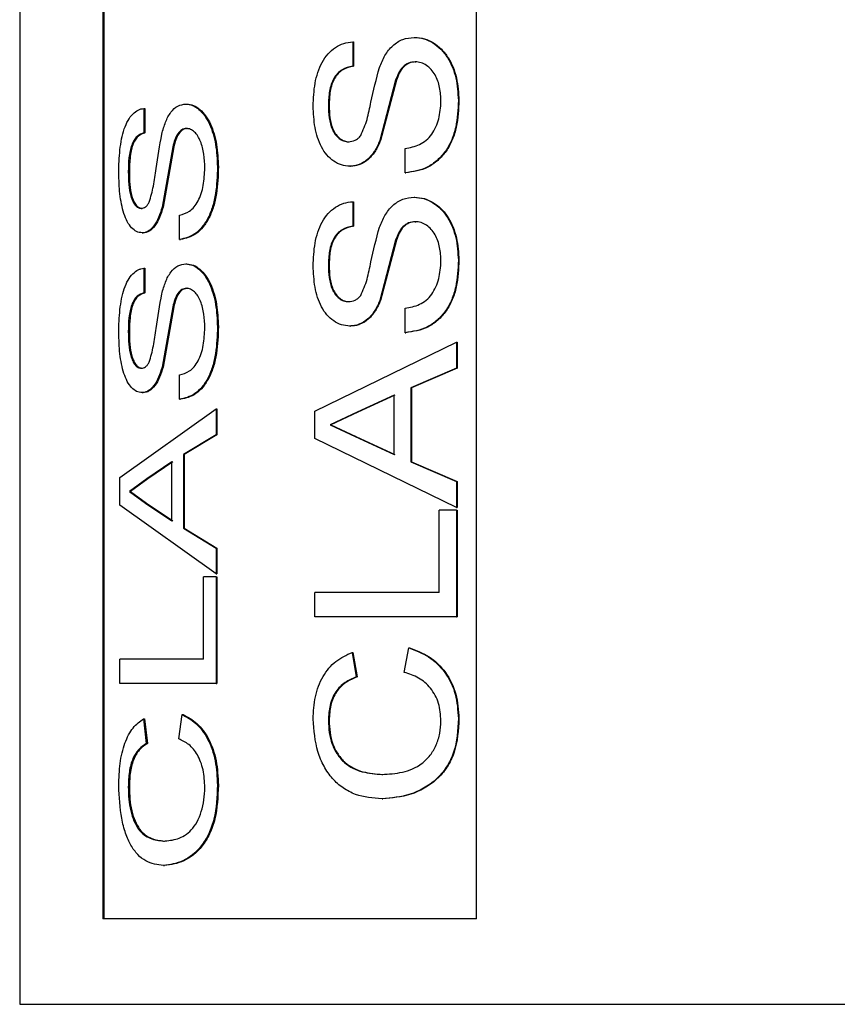
# Model space of a CAD drawing. Units: inches. Extents: x 0 to 123, y 0 to 119.
# Drawn here: x 65 to 66, y 45 to 46 of the extents above; entities that cross this region are included whole.
import ezdxf

# ---------------------------------------------------------------- set-up
doc = ezdxf.new("R2010")
doc.units = ezdxf.units.IN
doc.header["$MEASUREMENT"] = 0

msp = doc.modelspace()

# ---------------------------------------------------------------- linework, layer by layer
at = {"color": 7, "linetype": 'Continuous', "lineweight": 25}
for p, q in [((64.86135, 48.11614), (64.86135, 45.31593)), ((64.92925, 46.88593), (64.92925, 45.38593)), ((64.93015, 46.88593), (64.93015, 45.38593)), ((65.23475, 45.38593), (65.23475, 46.88593)), ((65.13359, 46.10274), (65.13359, 46.08278)), ((65.13359, 46.10274), (65.1342, 46.10274)), ((65.1342, 46.10274), (65.1342, 46.08278)), ((65.13359, 46.08278), (65.1342, 46.08278)), ((65.16872, 46.07132), (65.15582, 46.02201)), ((65.16928, 46.07132), (65.1564, 46.02201)), ((64.99713, 46.05193), (64.99794, 46.05193)), ((65.21997, 46.05496), (65.22046, 46.05496)), ((64.96293, 46.0483), (64.96293, 46.02833)), ((64.96293, 46.0483), (64.96379, 46.0483)), ((64.96379, 46.0483), (64.96379, 46.02833)), ((64.96293, 46.02833), (64.96379, 46.02833)), ((65.13021, 46.02107), (65.13082, 46.02107)), ((64.98657, 46.01688), (64.97775, 45.96756)), ((64.98739, 46.01688), (64.97858, 45.96756)), ((65.17649, 45.99567), (65.17649, 46.01563)), ((64.95013, 45.9966), (64.951, 45.9966)), ((65.02303, 46.00052), (65.0238, 46.00052)), ((65.17649, 45.99567), (65.17704, 45.99567)), ((65.13359, 45.97207), (65.13359, 45.95211)), ((65.13359, 45.97207), (65.1342, 45.97207)), ((65.1342, 45.97207), (65.1342, 45.95211)), ((64.96072, 45.96663), (64.96158, 45.96663)), ((64.99195, 45.94122), (64.99195, 45.96118)), ((65.13359, 45.95211), (65.1342, 45.95211)), ((64.96139, 45.94666), (64.96225, 45.94666)), ((64.99195, 45.94122), (64.99277, 45.94122)), ((65.16872, 45.94065), (65.15582, 45.89134)), ((65.16928, 45.94065), (65.1564, 45.89134)), ((65.21997, 45.92429), (65.22046, 45.92429)), ((64.96293, 45.91763), (64.96293, 45.89766)), ((64.96293, 45.91763), (64.96379, 45.91763)), ((64.96379, 45.91763), (64.96379, 45.89766)), ((64.99713, 45.92126), (64.99794, 45.92126)), ((64.96293, 45.89766), (64.96379, 45.89766)), ((64.98657, 45.88621), (64.97775, 45.83689)), ((64.98739, 45.88621), (64.97858, 45.83689)), ((65.13021, 45.8904), (65.13082, 45.8904)), ((65.17649, 45.86499), (65.17649, 45.88496)), ((65.02303, 45.86984), (65.0238, 45.86984)), ((64.95013, 45.86593), (64.951, 45.86593)), ((65.17649, 45.86499), (65.17704, 45.86499)), ((65.10266, 45.80093), (65.21839, 45.85714)), ((65.21839, 45.85714), (65.21839, 45.83596)), ((65.21839, 45.85714), (65.21888, 45.85714)), ((65.21888, 45.85714), (65.21888, 45.83596)), ((64.96072, 45.83596), (64.96158, 45.83596)), ((65.21839, 45.83596), (65.18105, 45.81985)), ((65.21888, 45.83596), (65.1816, 45.81985)), ((65.21839, 45.83596), (65.21888, 45.83596)), ((64.99195, 45.81055), (64.99195, 45.83051)), ((65.18105, 45.81985), (65.18105, 45.7595)), ((65.18105, 45.81985), (65.1816, 45.81985)), ((65.1816, 45.81985), (65.1816, 45.7595)), ((64.96139, 45.81599), (64.96225, 45.81599)), ((64.99195, 45.81055), (64.99277, 45.81055)), ((65.16743, 45.81384), (65.1372, 45.80008)), ((65.16799, 45.81384), (65.1378, 45.80008)), ((65.16743, 45.76552), (65.16743, 45.81384)), ((64.94318, 45.74649), (65.02187, 45.80269)), ((65.02187, 45.80269), (65.02187, 45.78151)), ((65.02187, 45.80269), (65.02264, 45.80269)), ((65.02264, 45.80269), (65.02264, 45.78151)), ((65.10266, 45.77842), (65.10266, 45.80093)), ((65.1372, 45.80008), (65.11514, 45.78968)), ((65.1378, 45.80008), (65.11578, 45.78968)), ((65.1378, 45.80008), (65.1372, 45.80008)), ((65.11514, 45.78968), (65.13562, 45.78001)), ((65.11578, 45.78968), (65.13623, 45.78001)), ((65.02187, 45.78151), (64.99514, 45.7654)), ((65.02264, 45.78151), (64.99595, 45.7654)), ((65.02187, 45.78151), (65.02264, 45.78151)), ((65.21839, 45.72221), (65.10266, 45.77842)), ((65.13562, 45.78001), (65.16743, 45.76552)), ((65.13623, 45.78001), (65.13562, 45.78001)), ((65.13623, 45.78001), (65.16799, 45.76552)), ((64.99514, 45.7654), (64.99595, 45.7654)), ((64.99514, 45.7654), (64.99514, 45.70506)), ((64.99595, 45.7654), (64.99595, 45.70506)), ((64.98568, 45.75939), (64.9653, 45.74564)), ((64.9865, 45.75939), (64.96616, 45.74564)), ((64.98568, 45.71107), (64.98568, 45.75939)), ((65.18105, 45.7595), (65.21839, 45.7434)), ((65.18105, 45.7595), (65.1816, 45.7595)), ((65.1816, 45.7595), (65.21888, 45.7434)), ((64.94318, 45.72397), (64.94318, 45.74649)), ((64.9653, 45.74564), (64.95102, 45.73523)), ((64.96616, 45.74564), (64.95189, 45.73523)), ((64.96616, 45.74564), (64.9653, 45.74564)), ((65.21839, 45.7434), (65.21839, 45.72221)), ((65.21839, 45.7434), (65.21888, 45.7434)), ((65.21888, 45.7434), (65.21888, 45.72221)), ((64.95102, 45.73523), (64.96427, 45.72556)), ((64.95189, 45.73523), (64.96512, 45.72556)), ((65.02187, 45.66777), (64.94318, 45.72397)), ((64.96427, 45.72556), (64.98568, 45.71107)), ((64.96512, 45.72556), (64.96427, 45.72556)), ((64.96512, 45.72556), (64.9865, 45.71107)), ((65.21839, 45.72221), (65.21888, 45.72221)), ((65.20422, 45.65265), (65.20422, 45.7198)), ((65.21839, 45.7198), (65.20422, 45.7198)), ((65.21839, 45.7198), (65.21839, 45.63269)), ((65.21839, 45.7198), (65.21888, 45.7198)), ((65.21888, 45.7198), (65.21888, 45.63269)), ((64.99514, 45.70506), (65.02187, 45.68895)), ((64.99514, 45.70506), (64.99595, 45.70506)), ((64.99595, 45.70506), (65.02264, 45.68895)), ((65.02187, 45.68895), (65.02187, 45.66777)), ((65.02187, 45.68895), (65.02264, 45.68895)), ((65.02264, 45.68895), (65.02264, 45.66777)), ((65.02187, 45.66777), (65.02264, 45.66777)), ((65.01159, 45.59821), (65.01159, 45.66536)), ((65.02187, 45.66536), (65.01159, 45.66536)), ((65.02187, 45.66536), (65.02187, 45.57824)), ((65.02187, 45.66536), (65.02264, 45.66536)), ((65.02264, 45.66536), (65.02264, 45.57824)), ((65.10266, 45.63269), (65.10266, 45.65265)), ((65.20422, 45.65265), (65.10266, 45.65265)), ((65.21839, 45.63269), (65.10266, 45.63269)), ((65.21839, 45.63269), (65.21888, 45.63269)), ((65.13312, 45.60365), (65.13652, 45.58369)), ((65.13373, 45.60365), (65.13713, 45.58369)), ((65.17568, 45.58732), (65.17958, 45.60728)), ((65.17958, 45.60728), (65.18012, 45.60728)), ((64.94318, 45.57824), (64.94318, 45.59821)), ((65.01159, 45.59821), (64.94318, 45.59821)), ((65.02187, 45.57824), (64.94318, 45.57824)), ((65.02187, 45.57824), (65.02264, 45.57824)), ((65.13652, 45.58369), (65.13713, 45.58369)), ((64.99139, 45.53287), (64.99411, 45.55284)), ((64.99411, 45.55284), (64.99492, 45.55284)), ((64.96263, 45.5492), (64.96486, 45.52924)), ((64.96348, 45.5492), (64.96571, 45.52924)), ((65.21997, 45.54949), (65.22046, 45.54949)), ((64.96486, 45.52924), (64.96571, 45.52924)), ((65.15753, 45.50383), (65.15811, 45.50383)), ((64.95013, 45.49368), (64.951, 45.49368)), ((65.02303, 45.49504), (65.0238, 45.49504)), ((65.1576, 45.48387), (65.15818, 45.48387)), ((64.97891, 45.44939), (64.97974, 45.44939)), ((65.23475, 45.38593), (64.92925, 45.38593))]:
    msp.add_line(p, q, dxfattribs=at)
at = {"color": 8, "linetype": 'Continuous', "lineweight": 25}
msp.add_line((64.86135, 45.31593), (66.26135, 45.31593), dxfattribs=at)
at = {"color": 7, "linetype": 'Continuous', "lineweight": 25}
for points, knots in [([(65.10129, 46.05025), (65.10155, 46.05651), (65.10209, 46.06902), (65.10675, 46.0839), (65.11319, 46.0933), (65.1193, 46.09849), (65.12619, 46.10189), (65.13113, 46.10246), (65.13359, 46.10274)], [0, 0, 0, 0, 0.249991, 0.499267, 0.625107, 0.749746, 0.8748, 1, 1, 1, 1]), ([(65.15549, 46.08182), (65.15687, 46.08517), (65.15961, 46.09186), (65.16605, 46.10009), (65.17445, 46.1055), (65.18074, 46.10608), (65.18389, 46.10637)], [0, 0, 0, 0, 0.250343, 0.500238, 0.749991, 1, 1, 1, 1]), ([(65.18389, 46.10637), (65.18651, 46.10616), (65.19174, 46.10574), (65.19916, 46.10222), (65.20584, 46.09706), (65.21303, 46.08785), (65.21887, 46.07349), (65.21961, 46.06114), (65.21997, 46.05496)], [0, 0, 0, 0, 0.125213, 0.250422, 0.375575, 0.500744, 0.750127, 1, 1, 1, 1]), ([(65.18389, 46.10637), (65.18398, 46.10637), (65.18416, 46.10637), (65.18434, 46.10637), (65.18443, 46.10637)], [0, 0, 0, 0, 0.499013, 1, 1, 1, 1]), ([(65.18443, 46.10637), (65.18704, 46.10616), (65.19226, 46.10574), (65.19968, 46.10222), (65.20635, 46.09707), (65.21352, 46.08785), (65.21936, 46.07348), (65.22009, 46.06114), (65.22046, 46.05496)], [0, 0, 0, 0, 0.125107, 0.250221, 0.375356, 0.500506, 0.749976, 1, 1, 1, 1]), ([(65.18471, 46.08641), (65.18287, 46.08623), (65.17919, 46.08588), (65.17437, 46.08242), (65.17093, 46.07729), (65.16946, 46.07331), (65.16872, 46.07133)], [0, 0, 0, 0, 0.250025, 0.499646, 0.749532, 1, 1, 1, 1]), ([(65.18525, 46.08641), (65.18341, 46.08623), (65.17974, 46.08588), (65.17493, 46.08242), (65.17148, 46.07729), (65.17001, 46.07331), (65.16928, 46.07132)], [0, 0, 0, 0, 0.249822, 0.499355, 0.749354, 1, 1, 1, 1]), ([(65.20579, 46.05408), (65.2056, 46.05787), (65.20524, 46.06544), (65.20207, 46.0744), (65.19798, 46.08034), (65.19399, 46.08365), (65.19026, 46.08553), (65.18711, 46.08629), (65.18551, 46.08637), (65.18471, 46.08641)], [0, 0, 0, 0, 0.249964, 0.499351, 0.624452, 0.749506, 0.874646, 0.937306, 1, 1, 1, 1]), ([(65.18471, 46.08641), (65.1848, 46.08641), (65.18498, 46.08641), (65.18516, 46.08641), (65.18525, 46.08641)], [0, 0, 0, 0, 0.5003585, 1, 1, 1, 1]), ([(65.13359, 46.08278), (65.13061, 46.08212), (65.12613, 46.08113), (65.12105, 46.07705), (65.118, 46.07298), (65.11584, 46.06797), (65.11406, 46.06067), (65.11387, 46.05486), (65.11374, 46.05105)], [0, 0, 0, 0, 0.249718, 0.375248, 0.499821, 0.618888, 0.749992, 1, 1, 1, 1]), ([(65.1342, 46.08278), (65.13123, 46.08212), (65.12675, 46.08113), (65.12167, 46.07705), (65.11863, 46.07298), (65.11648, 46.06797), (65.1147, 46.06067), (65.1145, 46.05486), (65.11438, 46.05105)], [0, 0, 0, 0, 0.249491, 0.374979, 0.499555, 0.618642, 0.749833, 1, 1, 1, 1]), ([(65.14014, 46.02615), (65.14206, 46.03045), (65.14494, 46.03691), (65.14706, 46.04641), (65.1499, 46.06074), (65.15301, 46.07245), (65.15549, 46.08182)], [0, 0, 0, 0, 0.248865, 0.374116, 0.499393, 1, 1, 1, 1]), ([(65.16872, 46.07132), (65.16881, 46.07132), (65.169, 46.07132), (65.16918, 46.07132), (65.16928, 46.07132)], [0, 0, 0, 0, 0.501629, 1, 1, 1, 1]), ([(64.97753, 46.02737), (64.97846, 46.03072), (64.98032, 46.03742), (64.98472, 46.04564), (64.99052, 46.05105), (64.99493, 46.05164), (64.99713, 46.05193)], [0, 0, 0, 0, 0.250346, 0.500252, 0.750017, 1, 1, 1, 1]), ([(64.99713, 46.05193), (64.99897, 46.05172), (65.00266, 46.05129), (65.00796, 46.04777), (65.01275, 46.04262), (65.01796, 46.0334), (65.02222, 46.01904), (65.02276, 46.00669), (65.02303, 46.00052)], [0, 0, 0, 0, 0.1252162, 0.2504327, 0.3755976, 0.5007303, 0.7501253, 1, 1, 1, 1]), ([(64.99794, 46.05193), (64.99978, 46.05172), (65.00346, 46.05129), (65.00875, 46.04777), (65.01354, 46.04262), (65.01873, 46.0334), (65.02299, 46.01904), (65.02353, 46.00669), (65.0238, 46.00052)], [0, 0, 0, 0, 0.125092, 0.250238, 0.375349, 0.500486, 0.749976, 1, 1, 1, 1]), ([(65.21997, 46.05496), (65.21966, 46.0476), (65.21918, 46.03651), (65.21488, 46.02258), (65.20978, 46.01318), (65.20287, 46.00558), (65.19196, 45.99794), (65.18267, 45.99658), (65.17649, 45.99567)], [0, 0, 0, 0, 0.2500149, 0.3765012, 0.5002601, 0.6253722, 0.7506153, 1, 1, 1, 1]), ([(65.17649, 46.01563), (65.1805, 46.01638), (65.18651, 46.01749), (65.19386, 46.02199), (65.19982, 46.02868), (65.20481, 46.03965), (65.20546, 46.04927), (65.20579, 46.05408)], [0, 0, 0, 0, 0.250363, 0.37558, 0.500725, 0.750152, 1, 1, 1, 1]), ([(65.22046, 46.05496), (65.22015, 46.0476), (65.21967, 46.03651), (65.21538, 46.02258), (65.21028, 46.01318), (65.20338, 46.00558), (65.19249, 45.99794), (65.18321, 45.99658), (65.17704, 45.99567)], [0, 0, 0, 0, 0.250177, 0.376715, 0.500523, 0.625622, 0.750813, 1, 1, 1, 1]), ([(64.94233, 45.99581), (64.94249, 46.00207), (64.94283, 46.01456), (64.94571, 46.02944), (64.94977, 46.0388), (64.95365, 46.04406), (64.95736, 46.04681), (64.96051, 46.04798), (64.96213, 46.04819), (64.96293, 46.0483)], [0, 0, 0, 0, 0.249982, 0.49925, 0.623892, 0.749388, 0.874594, 0.937293, 1, 1, 1, 1]), ([(65.13124, 46.00111), (65.12893, 46.00131), (65.12432, 46.00169), (65.11792, 46.00505), (65.11226, 46.00996), (65.10643, 46.01892), (65.10211, 46.03274), (65.10156, 46.04441), (65.10129, 46.05025)], [0, 0, 0, 0, 0.125205, 0.250384, 0.376213, 0.500595, 0.749999, 1, 1, 1, 1]), ([(65.11374, 46.05105), (65.11384, 46.04757), (65.11404, 46.04072), (65.11602, 46.0323), (65.11929, 46.02688), (65.1224, 46.02359), (65.12615, 46.02145), (65.12885, 46.0212), (65.13021, 46.02107)], [0, 0, 0, 0, 0.25369, 0.499655, 0.624678, 0.749863, 0.874861, 1, 1, 1, 1]), ([(65.11374, 46.05105), (65.11385, 46.05105), (65.11406, 46.05105), (65.11427, 46.05105), (65.11438, 46.05105)], [0, 0, 0, 0, 0.500904, 1, 1, 1, 1]), ([(65.11438, 46.05105), (65.11448, 46.04757), (65.11468, 46.04072), (65.11665, 46.0323), (65.11992, 46.02688), (65.12303, 46.02359), (65.12677, 46.02145), (65.12947, 46.0212), (65.13082, 46.02107)], [0, 0, 0, 0, 0.2538299, 0.4998927, 0.6249147, 0.7500732, 0.8749938, 1, 1, 1, 1]), ([(64.96293, 46.02833), (64.96099, 46.02767), (64.95806, 46.02668), (64.95479, 46.02261), (64.95284, 46.01853), (64.95147, 46.01352), (64.95033, 46.00623), (64.95021, 46.00042), (64.95013, 45.9966)], [0, 0, 0, 0, 0.249644, 0.375205, 0.49982, 0.618874, 0.749957, 1, 1, 1, 1]), ([(64.96379, 46.02833), (64.96185, 46.02767), (64.95893, 46.02668), (64.95566, 46.02261), (64.95371, 46.01853), (64.95234, 46.01352), (64.95121, 46.00623), (64.95108, 46.00042), (64.951, 45.9966)], [0, 0, 0, 0, 0.249501, 0.375001, 0.499579, 0.618646, 0.749809, 1, 1, 1, 1]), ([(64.9977, 46.03196), (64.99641, 46.03179), (64.99383, 46.03144), (64.99048, 46.02798), (64.98809, 46.02284), (64.98708, 46.01887), (64.98657, 46.01688)], [0, 0, 0, 0, 0.250027, 0.499615, 0.749498, 1, 1, 1, 1]), ([(64.99851, 46.03196), (64.99722, 46.03179), (64.99464, 46.03144), (64.9913, 46.02798), (64.98891, 46.02284), (64.9879, 46.01887), (64.98739, 46.01688)], [0, 0, 0, 0, 0.249792, 0.499372, 0.749336, 1, 1, 1, 1]), ([(65.01272, 45.99964), (65.01259, 46.00343), (65.01232, 46.011), (65.01004, 46.01995), (65.00712, 46.0259), (65.00427, 46.02921), (65.00162, 46.03109), (64.99939, 46.03185), (64.99827, 46.03192), (64.9977, 46.03196)], [0, 0, 0, 0, 0.249954, 0.499338, 0.624431, 0.749516, 0.874649, 0.937306, 1, 1, 1, 1]), ([(64.9977, 46.03196), (64.99784, 46.03196), (64.99811, 46.03196), (64.99838, 46.03196), (64.99851, 46.03196)], [0, 0, 0, 0, 0.500248, 1, 1, 1, 1]), ([(64.96725, 45.9717), (64.96852, 45.976), (64.97043, 45.98247), (64.97185, 45.99196), (64.97376, 46.0063), (64.97585, 46.018), (64.97753, 46.02737)], [0, 0, 0, 0, 0.24886, 0.374109, 0.499389, 1, 1, 1, 1]), ([(65.13021, 46.02107), (65.13204, 46.02129), (65.13479, 46.02161), (65.1381, 46.02379), (65.13946, 46.02536), (65.14014, 46.02615)], [0, 0, 0, 0, 0.499024, 0.749352, 1, 1, 1, 1]), ([(65.15582, 46.02201), (65.15451, 46.01915), (65.15191, 46.01344), (65.14617, 46.00645), (65.1402, 46.00282), (65.13512, 46.00128), (65.13253, 46.00117), (65.13124, 46.00111)], [0, 0, 0, 0, 0.250201, 0.49992, 0.749467, 0.874705, 1, 1, 1, 1]), ([(65.1564, 46.02201), (65.1551, 46.01915), (65.1525, 46.01344), (65.14676, 46.00645), (65.1408, 46.00282), (65.13573, 46.00128), (65.13314, 46.00117), (65.13185, 46.00111)], [0, 0, 0, 0, 0.250304, 0.500085, 0.74958, 0.874717, 1, 1, 1, 1]), ([(65.15582, 46.02201), (65.15591, 46.02201), (65.15611, 46.02201), (65.1563, 46.02201), (65.1564, 46.02201)], [0, 0, 0, 0, 0.498363, 1, 1, 1, 1]), ([(64.98657, 46.01688), (64.9867, 46.01688), (64.98698, 46.01688), (64.98725, 46.01688), (64.98739, 46.01688)], [0, 0, 0, 0, 0.5006692, 1, 1, 1, 1]), ([(64.96139, 45.94666), (64.95989, 45.94686), (64.95689, 45.94725), (64.95279, 45.95059), (64.9492, 45.9555), (64.94553, 45.96446), (64.94284, 45.9783), (64.9425, 45.98997), (64.94233, 45.99581)], [0, 0, 0, 0, 0.125191, 0.250385, 0.375519, 0.500594, 0.749994, 1, 1, 1, 1]), ([(64.95013, 45.9966), (64.95019, 45.99313), (64.95032, 45.98628), (64.95158, 45.97785), (64.95367, 45.97244), (64.95566, 45.96915), (64.95808, 45.967), (64.95984, 45.96675), (64.96072, 45.96663)], [0, 0, 0, 0, 0.253673, 0.499662, 0.624704, 0.749903, 0.874902, 1, 1, 1, 1]), ([(64.951, 45.9966), (64.95107, 45.99313), (64.95119, 45.98628), (64.95245, 45.97785), (64.95453, 45.97244), (64.95653, 45.96915), (64.95894, 45.967), (64.9607, 45.96675), (64.96158, 45.96663)], [0, 0, 0, 0, 0.253797, 0.499855, 0.624928, 0.75005, 0.874967, 1, 1, 1, 1]), ([(65.02303, 46.00052), (65.0228, 45.99315), (65.02245, 45.98207), (65.01931, 45.96814), (65.0156, 45.95873), (65.01061, 45.95113), (65.0028, 45.9435), (64.99629, 45.94213), (64.99195, 45.94122)], [0, 0, 0, 0, 0.25002, 0.376501, 0.50026, 0.625386, 0.750639, 1, 1, 1, 1]), ([(64.99195, 45.96118), (64.99476, 45.96193), (64.99897, 45.96305), (65.00418, 45.96754), (65.00842, 45.97424), (65.01202, 45.9852), (65.01249, 45.99482), (65.01272, 45.99964)], [0, 0, 0, 0, 0.25037, 0.375573, 0.500731, 0.750147, 1, 1, 1, 1]), ([(65.0238, 46.00052), (65.02357, 45.99315), (65.02321, 45.98207), (65.02009, 45.96814), (65.01638, 45.95873), (65.0114, 45.95114), (65.0036, 45.9435), (64.99709, 45.94213), (64.99277, 45.94122)], [0, 0, 0, 0, 0.250179, 0.376717, 0.500515, 0.625626, 0.750812, 1, 1, 1, 1]), ([(65.13124, 46.00111), (65.13134, 46.00111), (65.13154, 46.00111), (65.13175, 46.00111), (65.13185, 46.00111)], [0, 0, 0, 0, 0.499279, 1, 1, 1, 1]), ([(64.96072, 45.96663), (64.96192, 45.96684), (64.96372, 45.96716), (64.9659, 45.96935), (64.9668, 45.97092), (64.96725, 45.9717)], [0, 0, 0, 0, 0.499015, 0.749289, 1, 1, 1, 1]), ([(65.10129, 45.91958), (65.10155, 45.92584), (65.10209, 45.93834), (65.10675, 45.95323), (65.11318, 45.96263), (65.1193, 45.96782), (65.12619, 45.97122), (65.13113, 45.97179), (65.13359, 45.97207)], [0, 0, 0, 0, 0.249992, 0.499269, 0.625109, 0.74974, 0.874799, 1, 1, 1, 1]), ([(65.15549, 45.95115), (65.15687, 45.9545), (65.15961, 45.96119), (65.16605, 45.96942), (65.17445, 45.97483), (65.18074, 45.97541), (65.18389, 45.9757)], [0, 0, 0, 0, 0.250343, 0.500238, 0.749991, 1, 1, 1, 1]), ([(65.18389, 45.9757), (65.18651, 45.97549), (65.19174, 45.97507), (65.19916, 45.97155), (65.20584, 45.96639), (65.21303, 45.95718), (65.21887, 45.94282), (65.21961, 45.93047), (65.21997, 45.92429)], [0, 0, 0, 0, 0.125213, 0.250422, 0.375575, 0.500744, 0.750127, 1, 1, 1, 1]), ([(65.18389, 45.9757), (65.18398, 45.9757), (65.18416, 45.9757), (65.18434, 45.9757), (65.18443, 45.9757)], [0, 0, 0, 0, 0.499013, 1, 1, 1, 1]), ([(65.18443, 45.9757), (65.18704, 45.97549), (65.19226, 45.97507), (65.19968, 45.97154), (65.20635, 45.96639), (65.21352, 45.95718), (65.21936, 45.94281), (65.22009, 45.93047), (65.22046, 45.92429)], [0, 0, 0, 0, 0.125107, 0.250221, 0.375356, 0.500506, 0.749976, 1, 1, 1, 1]), ([(64.97775, 45.96756), (64.97687, 45.9647), (64.97511, 45.95899), (64.97125, 45.952), (64.96728, 45.94837), (64.96394, 45.94683), (64.96224, 45.94672), (64.96139, 45.94666)], [0, 0, 0, 0, 0.250171, 0.499919, 0.749442, 0.874653, 1, 1, 1, 1]), ([(64.97858, 45.96756), (64.9777, 45.9647), (64.97595, 45.95899), (64.9721, 45.952), (64.96813, 45.94837), (64.96479, 45.94683), (64.9631, 45.94672), (64.96225, 45.94666)], [0, 0, 0, 0, 0.250292, 0.500076, 0.749541, 0.874734, 1, 1, 1, 1]), ([(64.97775, 45.96756), (64.97789, 45.96756), (64.97817, 45.96756), (64.97844, 45.96756), (64.97858, 45.96756)], [0, 0, 0, 0, 0.500331, 1, 1, 1, 1]), ([(65.18471, 45.95574), (65.18287, 45.95556), (65.17919, 45.95521), (65.17437, 45.95175), (65.17093, 45.94662), (65.16946, 45.94264), (65.16872, 45.94065)], [0, 0, 0, 0, 0.250015, 0.499626, 0.749502, 1, 1, 1, 1]), ([(65.18525, 45.95574), (65.18341, 45.95556), (65.17974, 45.95521), (65.17493, 45.95175), (65.17148, 45.94662), (65.17001, 45.94264), (65.16928, 45.94065)], [0, 0, 0, 0, 0.249822, 0.499355, 0.749354, 1, 1, 1, 1]), ([(65.20579, 45.92341), (65.2056, 45.9272), (65.20524, 45.93477), (65.20207, 45.94373), (65.19798, 45.94967), (65.19399, 45.95298), (65.19026, 45.95486), (65.18711, 45.95562), (65.18551, 45.9557), (65.18471, 45.95574)], [0, 0, 0, 0, 0.249964, 0.499351, 0.624452, 0.749506, 0.874646, 0.937306, 1, 1, 1, 1]), ([(65.18471, 45.95574), (65.1848, 45.95574), (65.18498, 45.95574), (65.18516, 45.95574), (65.18525, 45.95574)], [0, 0, 0, 0, 0.5003585, 1, 1, 1, 1]), ([(65.13359, 45.95211), (65.13061, 45.95145), (65.12613, 45.95046), (65.12105, 45.94638), (65.118, 45.94231), (65.11584, 45.93729), (65.11406, 45.93), (65.11387, 45.92419), (65.11374, 45.92038)], [0, 0, 0, 0, 0.249718, 0.375248, 0.499821, 0.618888, 0.749992, 1, 1, 1, 1]), ([(65.1342, 45.95211), (65.13123, 45.95145), (65.12675, 45.95045), (65.12167, 45.94638), (65.11863, 45.94231), (65.11648, 45.93729), (65.1147, 45.93), (65.1145, 45.92419), (65.11438, 45.92038)], [0, 0, 0, 0, 0.249491, 0.374979, 0.499555, 0.618642, 0.749833, 1, 1, 1, 1]), ([(65.14014, 45.89548), (65.14206, 45.89978), (65.14494, 45.90624), (65.14706, 45.91574), (65.1499, 45.93007), (65.15301, 45.94178), (65.15549, 45.95114)], [0, 0, 0, 0, 0.248865, 0.374135, 0.499412, 1, 1, 1, 1]), ([(65.16872, 45.94065), (65.16881, 45.94065), (65.169, 45.94065), (65.16918, 45.94065), (65.16928, 45.94065)], [0, 0, 0, 0, 0.501629, 1, 1, 1, 1]), ([(65.21997, 45.92429), (65.21966, 45.91693), (65.21918, 45.90584), (65.21488, 45.89191), (65.20978, 45.8825), (65.20287, 45.87491), (65.19196, 45.86727), (65.18267, 45.8659), (65.17649, 45.86499)], [0, 0, 0, 0, 0.2500149, 0.3765012, 0.5002601, 0.6253722, 0.7506153, 1, 1, 1, 1]), ([(65.17649, 45.88496), (65.1805, 45.8857), (65.18652, 45.88682), (65.19386, 45.89132), (65.19982, 45.89801), (65.20481, 45.90898), (65.20546, 45.9186), (65.20579, 45.92341)], [0, 0, 0, 0, 0.250358, 0.375583, 0.500727, 0.750154, 1, 1, 1, 1]), ([(65.22046, 45.92429), (65.22015, 45.91693), (65.21967, 45.90584), (65.21538, 45.89191), (65.21028, 45.88251), (65.20338, 45.87491), (65.19249, 45.86727), (65.18321, 45.86591), (65.17704, 45.86499)], [0, 0, 0, 0, 0.250177, 0.376715, 0.500523, 0.625622, 0.750813, 1, 1, 1, 1]), ([(64.94233, 45.86514), (64.94249, 45.87139), (64.94283, 45.88389), (64.94571, 45.89877), (64.94977, 45.90813), (64.95365, 45.91339), (64.95736, 45.91614), (64.96051, 45.91731), (64.96213, 45.91752), (64.96293, 45.91763)], [0, 0, 0, 0, 0.249983, 0.4992375, 0.6238916, 0.7493884, 0.8745954, 0.9372918, 1, 1, 1, 1]), ([(64.97753, 45.8967), (64.97846, 45.90005), (64.98032, 45.90674), (64.98472, 45.91497), (64.99052, 45.92038), (64.99493, 45.92096), (64.99713, 45.92126)], [0, 0, 0, 0, 0.250346, 0.500252, 0.750017, 1, 1, 1, 1]), ([(64.99713, 45.92126), (64.99897, 45.92104), (65.00266, 45.92062), (65.00796, 45.9171), (65.01275, 45.91195), (65.01795, 45.90273), (65.02222, 45.88837), (65.02276, 45.87602), (65.02303, 45.86984)], [0, 0, 0, 0, 0.125219, 0.250431, 0.375596, 0.500741, 0.750124, 1, 1, 1, 1]), ([(64.99794, 45.92126), (64.99978, 45.92104), (65.00346, 45.92062), (65.00875, 45.9171), (65.01354, 45.91195), (65.01873, 45.90273), (65.02299, 45.88837), (65.02353, 45.87602), (65.0238, 45.86984)], [0, 0, 0, 0, 0.125095, 0.250236, 0.375348, 0.500497, 0.749975, 1, 1, 1, 1]), ([(65.13124, 45.87044), (65.12893, 45.87063), (65.12432, 45.87102), (65.11792, 45.87438), (65.11226, 45.87929), (65.10643, 45.88825), (65.10211, 45.90207), (65.10156, 45.91374), (65.10129, 45.91958)], [0, 0, 0, 0, 0.125205, 0.250384, 0.376212, 0.500594, 0.749982, 1, 1, 1, 1]), ([(65.11374, 45.92038), (65.11384, 45.9169), (65.11404, 45.91005), (65.11602, 45.90163), (65.11929, 45.89621), (65.1224, 45.89292), (65.12615, 45.89078), (65.12885, 45.89053), (65.13021, 45.8904)], [0, 0, 0, 0, 0.253689, 0.499653, 0.624698, 0.749864, 0.874861, 1, 1, 1, 1]), ([(65.11374, 45.92038), (65.11385, 45.92038), (65.11406, 45.92038), (65.11427, 45.92038), (65.11438, 45.92038)], [0, 0, 0, 0, 0.500904, 1, 1, 1, 1]), ([(65.11438, 45.92038), (65.11448, 45.9169), (65.11467, 45.91005), (65.11665, 45.90163), (65.11992, 45.89621), (65.12303, 45.89292), (65.12677, 45.89078), (65.12947, 45.89053), (65.13082, 45.8904)], [0, 0, 0, 0, 0.253829, 0.49989, 0.624934, 0.750074, 0.874994, 1, 1, 1, 1]), ([(64.9977, 45.90129), (64.99641, 45.90112), (64.99383, 45.90077), (64.99048, 45.89731), (64.98809, 45.89217), (64.98708, 45.8882), (64.98657, 45.88621)], [0, 0, 0, 0, 0.250038, 0.499608, 0.749494, 1, 1, 1, 1]), ([(64.99851, 45.90129), (64.99722, 45.90112), (64.99464, 45.90076), (64.9913, 45.8973), (64.98891, 45.89217), (64.9879, 45.8882), (64.98739, 45.88621)], [0, 0, 0, 0, 0.249803, 0.499364, 0.749332, 1, 1, 1, 1]), ([(65.01272, 45.86897), (65.01259, 45.87275), (65.01232, 45.88033), (65.01004, 45.88928), (65.00712, 45.89522), (65.00427, 45.89853), (65.00162, 45.90041), (64.99939, 45.90117), (64.99827, 45.90125), (64.9977, 45.90129)], [0, 0, 0, 0, 0.249954, 0.499338, 0.624431, 0.749516, 0.874649, 0.937306, 1, 1, 1, 1]), ([(64.9977, 45.90129), (64.99784, 45.90129), (64.99811, 45.90129), (64.99838, 45.90129), (64.99851, 45.90129)], [0, 0, 0, 0, 0.500248, 1, 1, 1, 1]), ([(64.96293, 45.89766), (64.96099, 45.897), (64.95806, 45.89601), (64.95479, 45.89193), (64.95284, 45.88786), (64.95147, 45.88285), (64.95033, 45.87556), (64.95021, 45.86974), (64.95013, 45.86593)], [0, 0, 0, 0, 0.249639, 0.375201, 0.499817, 0.618871, 0.749956, 1, 1, 1, 1]), ([(64.96379, 45.89766), (64.96185, 45.897), (64.95893, 45.89601), (64.95566, 45.89193), (64.95371, 45.88786), (64.95234, 45.88285), (64.95121, 45.87556), (64.95108, 45.86974), (64.951, 45.86593)], [0, 0, 0, 0, 0.249496, 0.374997, 0.499575, 0.618643, 0.749808, 1, 1, 1, 1]), ([(64.96725, 45.84103), (64.96852, 45.84533), (64.97043, 45.85179), (64.97185, 45.86129), (64.97376, 45.87562), (64.97585, 45.88733), (64.97753, 45.8967)], [0, 0, 0, 0, 0.24886, 0.374109, 0.499389, 1, 1, 1, 1]), ([(65.13021, 45.8904), (65.13204, 45.89062), (65.13479, 45.89094), (65.1381, 45.89312), (65.13946, 45.89469), (65.14014, 45.89548)], [0, 0, 0, 0, 0.499051, 0.749393, 1, 1, 1, 1]), ([(65.15582, 45.89134), (65.15451, 45.88848), (65.15191, 45.88276), (65.14617, 45.87578), (65.1402, 45.87215), (65.13512, 45.87061), (65.13253, 45.8705), (65.13124, 45.87044)], [0, 0, 0, 0, 0.250201, 0.49992, 0.749467, 0.874705, 1, 1, 1, 1]), ([(65.1564, 45.89134), (65.1551, 45.88848), (65.1525, 45.88276), (65.14676, 45.87578), (65.1408, 45.87215), (65.13573, 45.87061), (65.13314, 45.8705), (65.13185, 45.87044)], [0, 0, 0, 0, 0.250304, 0.500085, 0.74958, 0.874717, 1, 1, 1, 1]), ([(65.15582, 45.89134), (65.15591, 45.89134), (65.15611, 45.89134), (65.1563, 45.89134), (65.1564, 45.89134)], [0, 0, 0, 0, 0.498363, 1, 1, 1, 1]), ([(64.98657, 45.88621), (64.9867, 45.88621), (64.98698, 45.88621), (64.98725, 45.88621), (64.98739, 45.88621)], [0, 0, 0, 0, 0.5006692, 1, 1, 1, 1]), ([(65.02303, 45.86984), (65.0228, 45.86248), (65.02245, 45.85139), (65.01931, 45.83746), (65.0156, 45.82806), (65.01061, 45.82046), (65.0028, 45.81283), (64.99629, 45.81146), (64.99195, 45.81055)], [0, 0, 0, 0, 0.2500186, 0.3764994, 0.5002685, 0.6253853, 0.750637, 1, 1, 1, 1]), ([(64.99195, 45.83051), (64.99476, 45.83126), (64.99897, 45.83237), (65.00418, 45.83687), (65.00842, 45.84356), (65.01202, 45.85453), (65.01249, 45.86415), (65.01272, 45.86897)], [0, 0, 0, 0, 0.250369, 0.375572, 0.500715, 0.750148, 1, 1, 1, 1]), ([(65.0238, 45.86984), (65.02357, 45.86248), (65.02321, 45.8514), (65.02009, 45.83746), (65.01638, 45.82806), (65.0114, 45.82046), (65.0036, 45.81283), (64.99709, 45.81146), (64.99277, 45.81055)], [0, 0, 0, 0, 0.250178, 0.376715, 0.500524, 0.625625, 0.75081, 1, 1, 1, 1]), ([(65.13124, 45.87044), (65.13134, 45.87044), (65.13154, 45.87044), (65.13175, 45.87044), (65.13185, 45.87044)], [0, 0, 0, 0, 0.499279, 1, 1, 1, 1]), ([(64.96139, 45.81599), (64.95989, 45.81619), (64.95689, 45.81658), (64.95279, 45.81992), (64.9492, 45.82483), (64.94553, 45.83378), (64.94284, 45.84763), (64.9425, 45.85929), (64.94233, 45.86514)], [0, 0, 0, 0, 0.12519, 0.250385, 0.375518, 0.50058, 0.749995, 1, 1, 1, 1]), ([(64.95013, 45.86593), (64.95019, 45.86245), (64.95032, 45.85561), (64.95158, 45.84718), (64.95367, 45.84177), (64.95566, 45.83848), (64.95808, 45.83633), (64.95984, 45.83608), (64.96072, 45.83596)], [0, 0, 0, 0, 0.253701, 0.499663, 0.624705, 0.749903, 0.874902, 1, 1, 1, 1]), ([(64.951, 45.86593), (64.95107, 45.86245), (64.95119, 45.85561), (64.95245, 45.84718), (64.95453, 45.84177), (64.95653, 45.83848), (64.95894, 45.83633), (64.9607, 45.83608), (64.96158, 45.83596)], [0, 0, 0, 0, 0.253825, 0.499856, 0.624928, 0.750051, 0.874967, 1, 1, 1, 1]), ([(64.96072, 45.83596), (64.96192, 45.83617), (64.96372, 45.83649), (64.9659, 45.83867), (64.9668, 45.84025), (64.96725, 45.84103)], [0, 0, 0, 0, 0.499015, 0.749289, 1, 1, 1, 1]), ([(64.97775, 45.83689), (64.97687, 45.83403), (64.97511, 45.82832), (64.97125, 45.82133), (64.96728, 45.8177), (64.96394, 45.81616), (64.96224, 45.81605), (64.96139, 45.81599)], [0, 0, 0, 0, 0.250171, 0.499919, 0.749442, 0.874653, 1, 1, 1, 1]), ([(64.97858, 45.83689), (64.9777, 45.83403), (64.97595, 45.82832), (64.9721, 45.82133), (64.96813, 45.8177), (64.96479, 45.81616), (64.9631, 45.81605), (64.96225, 45.81599)], [0, 0, 0, 0, 0.250292, 0.500076, 0.749541, 0.874734, 1, 1, 1, 1]), ([(64.97775, 45.83689), (64.97789, 45.83689), (64.97817, 45.83689), (64.97844, 45.83689), (64.97858, 45.83689)], [0, 0, 0, 0, 0.500331, 1, 1, 1, 1]), ([(65.11578, 45.78968), (65.11567, 45.78968), (65.11546, 45.78968), (65.11524, 45.78968), (65.11514, 45.78968)], [0, 0, 0, 0, 0.499097, 1, 1, 1, 1]), ([(64.95189, 45.73523), (64.95175, 45.73523), (64.95146, 45.73523), (64.95117, 45.73523), (64.95102, 45.73523)], [0, 0, 0, 0, 0.498401, 1, 1, 1, 1]), ([(65.10129, 45.54909), (65.10159, 45.55528), (65.1022, 45.56764), (65.10874, 45.58446), (65.11935, 45.59736), (65.12852, 45.60155), (65.13312, 45.60365)], [0, 0, 0, 0, 0.25015, 0.499805, 0.749135, 1, 1, 1, 1]), ([(65.13312, 45.60365), (65.13322, 45.60365), (65.13343, 45.60365), (65.13363, 45.60365), (65.13373, 45.60365)], [0, 0, 0, 0, 0.49907, 1, 1, 1, 1]), ([(65.17958, 45.60728), (65.18508, 45.60521), (65.19601, 45.60111), (65.20978, 45.58793), (65.21866, 45.56982), (65.21953, 45.55628), (65.21997, 45.54949)], [0, 0, 0, 0, 0.252439, 0.501227, 0.749786, 1, 1, 1, 1]), ([(65.18012, 45.60728), (65.18562, 45.60521), (65.19654, 45.60111), (65.21028, 45.58792), (65.21914, 45.56981), (65.22002, 45.55628), (65.22046, 45.54949)], [0, 0, 0, 0, 0.252265, 0.501006, 0.749638, 1, 1, 1, 1]), ([(65.20579, 45.54762), (65.20544, 45.55252), (65.20492, 45.55985), (65.20118, 45.56864), (65.19619, 45.57629), (65.18757, 45.58357), (65.17969, 45.58605), (65.17568, 45.58732)], [0, 0, 0, 0, 0.250736, 0.37517, 0.500661, 0.74559, 1, 1, 1, 1]), ([(65.13652, 45.58369), (65.13341, 45.58231), (65.12719, 45.57955), (65.12056, 45.57312), (65.11687, 45.56627), (65.11427, 45.55859), (65.11395, 45.55231), (65.11374, 45.54813)], [0, 0, 0, 0, 0.250493, 0.500067, 0.624752, 0.750376, 1, 1, 1, 1]), ([(65.13713, 45.58369), (65.13402, 45.58231), (65.1278, 45.57955), (65.12122, 45.57314), (65.11751, 45.56631), (65.11492, 45.55862), (65.11459, 45.55231), (65.11438, 45.54813)], [0, 0, 0, 0, 0.250306, 0.499848, 0.622391, 0.750232, 1, 1, 1, 1]), ([(64.99411, 45.55284), (64.99798, 45.55077), (65.00567, 45.54666), (65.01559, 45.53348), (65.02206, 45.51537), (65.02271, 45.50183), (65.02303, 45.49504)], [0, 0, 0, 0, 0.252438, 0.501226, 0.749789, 1, 1, 1, 1]), ([(64.99492, 45.55284), (64.99878, 45.55077), (65.00647, 45.54666), (65.01638, 45.53348), (65.02283, 45.51537), (65.02348, 45.50183), (65.0238, 45.49504)], [0, 0, 0, 0, 0.252268, 0.501016, 0.749641, 1, 1, 1, 1]), ([(64.94233, 45.49465), (64.94252, 45.50083), (64.94289, 45.51319), (64.94697, 45.53002), (64.95367, 45.54292), (64.95964, 45.54711), (64.96263, 45.5492)], [0, 0, 0, 0, 0.250149, 0.499796, 0.749582, 1, 1, 1, 1]), ([(64.96263, 45.5492), (64.96277, 45.5492), (64.96306, 45.5492), (64.96334, 45.5492), (64.96348, 45.5492)], [0, 0, 0, 0, 0.499391, 1, 1, 1, 1]), ([(65.1576, 45.48387), (65.15019, 45.48446), (65.139, 45.48536), (65.12568, 45.49243), (65.11682, 45.50007), (65.10981, 45.51022), (65.10304, 45.5263), (65.10199, 45.54), (65.10129, 45.54909)], [0, 0, 0, 0, 0.250118, 0.377993, 0.500664, 0.625493, 0.751493, 1, 1, 1, 1]), ([(65.11374, 45.54813), (65.11386, 45.54479), (65.1141, 45.53811), (65.11649, 45.52847), (65.1208, 45.52005), (65.12857, 45.511), (65.14133, 45.50514), (65.15212, 45.50427), (65.15753, 45.50383)], [0, 0, 0, 0, 0.125138, 0.250156, 0.375129, 0.500196, 0.749554, 1, 1, 1, 1]), ([(65.11374, 45.54813), (65.11385, 45.54813), (65.11406, 45.54813), (65.11427, 45.54813), (65.11438, 45.54813)], [0, 0, 0, 0, 0.500904, 1, 1, 1, 1]), ([(65.11438, 45.54813), (65.1145, 45.54479), (65.11474, 45.53811), (65.11713, 45.52847), (65.12143, 45.52005), (65.12919, 45.51101), (65.14193, 45.50514), (65.15271, 45.50427), (65.15811, 45.50383)], [0, 0, 0, 0, 0.125243, 0.250345, 0.375365, 0.500445, 0.749701, 1, 1, 1, 1]), ([(65.15753, 45.50383), (65.16312, 45.50416), (65.17427, 45.50483), (65.18819, 45.51042), (65.19725, 45.51915), (65.20204, 45.52778), (65.20524, 45.5374), (65.20561, 45.54421), (65.20579, 45.54762)], [0, 0, 0, 0, 0.25048, 0.500045, 0.625037, 0.74998, 0.874993, 1, 1, 1, 1]), ([(65.21997, 45.54949), (65.21944, 45.54008), (65.21864, 45.52595), (65.21057, 45.50945), (65.19917, 45.49619), (65.1806, 45.486), (65.16527, 45.48458), (65.1576, 45.48387)], [0, 0, 0, 0, 0.249559, 0.374679, 0.499865, 0.749553, 1, 1, 1, 1]), ([(65.22046, 45.54949), (65.21993, 45.54008), (65.21913, 45.52596), (65.21107, 45.50945), (65.19969, 45.49619), (65.18114, 45.486), (65.16584, 45.48458), (65.15818, 45.48387)], [0, 0, 0, 0, 0.249746, 0.374913, 0.500111, 0.749722, 1, 1, 1, 1]), ([(64.96486, 45.52924), (64.96282, 45.52786), (64.95874, 45.52511), (64.95448, 45.51868), (64.95212, 45.51183), (64.95047, 45.50414), (64.95027, 45.49786), (64.95013, 45.49368)], [0, 0, 0, 0, 0.250499, 0.500072, 0.624737, 0.750366, 1, 1, 1, 1]), ([(64.96571, 45.52924), (64.96367, 45.52786), (64.9596, 45.52511), (64.95536, 45.51869), (64.953, 45.51186), (64.95135, 45.50417), (64.95114, 45.49786), (64.951, 45.49368)], [0, 0, 0, 0, 0.250332, 0.499835, 0.622378, 0.750228, 1, 1, 1, 1]), ([(65.01272, 45.49317), (65.01247, 45.49807), (65.0121, 45.5054), (65.00941, 45.51419), (65.00583, 45.52184), (64.9997, 45.52912), (64.99419, 45.53161), (64.99139, 45.53287)], [0, 0, 0, 0, 0.250742, 0.375161, 0.500658, 0.745592, 1, 1, 1, 1]), ([(64.97896, 45.42942), (64.97397, 45.43002), (64.96644, 45.43092), (64.95777, 45.43798), (64.95212, 45.44556), (64.94768, 45.45567), (64.94341, 45.47172), (64.94276, 45.48553), (64.94233, 45.49465)], [0, 0, 0, 0, 0.250124, 0.377979, 0.500652, 0.622599, 0.750896, 1, 1, 1, 1]), ([(64.95013, 45.49368), (64.95021, 45.49034), (64.95036, 45.48367), (64.95188, 45.47402), (64.95463, 45.4656), (64.95964, 45.45656), (64.96798, 45.45069), (64.97526, 45.44982), (64.97891, 45.44939)], [0, 0, 0, 0, 0.12514, 0.250161, 0.375133, 0.500206, 0.74955, 1, 1, 1, 1]), ([(64.951, 45.49368), (64.95108, 45.49034), (64.95123, 45.48367), (64.95275, 45.47402), (64.9555, 45.4656), (64.9605, 45.45656), (64.96883, 45.45069), (64.9761, 45.44982), (64.97974, 45.44939)], [0, 0, 0, 0, 0.125243, 0.250348, 0.375374, 0.500442, 0.749699, 1, 1, 1, 1]), ([(64.97891, 45.44939), (64.98273, 45.44972), (64.99035, 45.45038), (65.00015, 45.45597), (65.00659, 45.4647), (65.01002, 45.47333), (65.01233, 45.48295), (65.01259, 45.48977), (65.01272, 45.49317)], [0, 0, 0, 0, 0.25047, 0.500051, 0.625041, 0.749992, 0.874991, 1, 1, 1, 1]), ([(65.02303, 45.49504), (65.02264, 45.48563), (65.02204, 45.47151), (65.01617, 45.455), (65.00794, 45.44174), (64.99472, 45.43156), (64.98422, 45.43013), (64.97896, 45.42942)], [0, 0, 0, 0, 0.2495537, 0.3746809, 0.4998737, 0.7495687, 1, 1, 1, 1]), ([(65.0238, 45.49504), (65.02341, 45.48563), (65.02281, 45.47151), (65.01695, 45.45501), (65.00873, 45.44174), (64.99553, 45.43156), (64.98504, 45.43013), (64.97979, 45.42942)], [0, 0, 0, 0, 0.24974, 0.374911, 0.500105, 0.749707, 1, 1, 1, 1]), ([(64.97896, 45.42942), (64.9791, 45.42942), (64.97937, 45.42942), (64.97965, 45.42942), (64.97979, 45.42942)], [0, 0, 0, 0, 0.500653, 1, 1, 1, 1])]:
    msp.add_open_spline(points, degree=3, knots=knots, dxfattribs=at)

doc.saveas('drawing.dxf')
